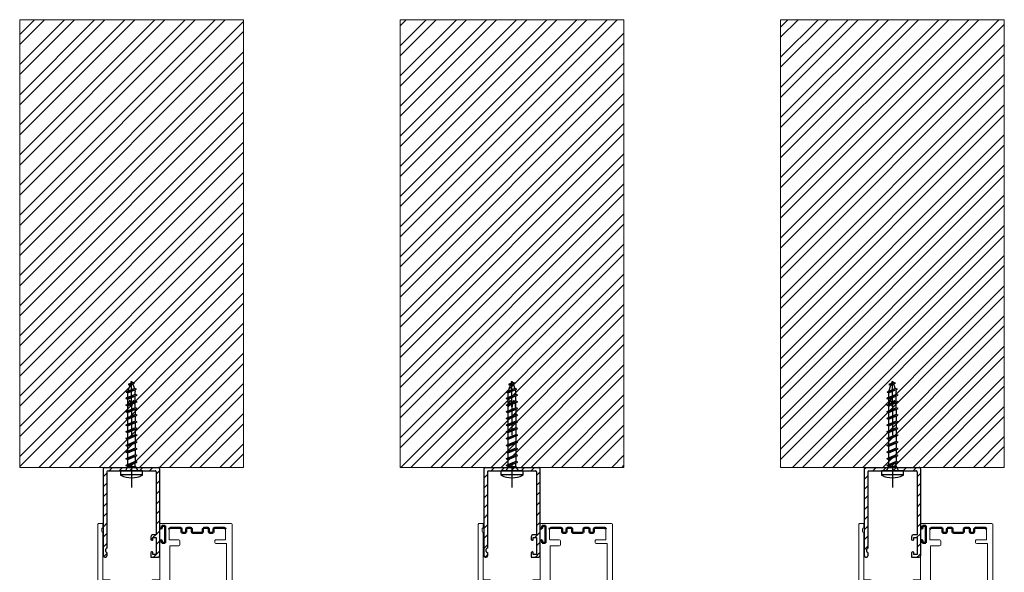
# Model space of a CAD drawing. Units: millimetres. Extents: x -13010 to 220590, y -39988 to 46117.
# Drawn here: x -8805 to -8365, y -6323 to -6077 of the extents above; entities that cross this region are included whole.
import ezdxf

# ---------------------------------------------------------------- set-up
doc = ezdxf.new("R2010")
doc.units = ezdxf.units.MM
doc.linetypes.add('DASHDOT', pattern=[25.4, 12.7, -6.35, 0, -6.35])
doc.linetypes.add('DOT', pattern=[2.5, 0, -2.5])
doc.layers.get('0').update_dxf_attribs({"lineweight": 9})
for name, color, linetype, lineweight in [('6045 kozijnprofiel', 160, 'Continuous', 50), ('arcering (ISO)', 7, 'Continuous', 5), ('bolkopschroef', 7, 'Continuous', 18)]:
    doc.layers.add(name, color=color, linetype=linetype, lineweight=lineweight)
doc.layers.add('U-40', color=6, linetype='Continuous')

# ---------------------------------------------------------------- blocks, each defined once
blk = doc.blocks.new('A$C40AF6337')
at = {"layer": 'U-40', "linetype": 'Continuous', "lineweight": 9, "ltscale": 10}
h = blk.add_hatch(dxfattribs=at)
h.set_pattern_fill('ANSI31', color=256, angle=-90)
h.set_pattern_definition([(315, (6329.985, -6887.1415), (2.245064, 2.245064), [])])
h.paths.add_polyline_path([(35.04, 0.5), (35.04, 24.5, 0.414214), (34.54, 25), (-4.5, 25, 0.414214), (-5, 24.5), (-5, 24, 0.414214), (-4.5, 23.5), (-3, 23.5, -0.414214), (-2.5, 24), (-1.5, 24, -0.414214), (-1, 23.5), (33.04, 23.5, -0.414214), (33.54, 23), (33.54, 2, -0.414214), (33.04, 1.5), (5, 1.5), (5, 2.9, 0.414214), (4, 3.9), (2.7, 3.9), (2.52, 3.4, 0.520567), (2.8, 3), (3.7, 3), (3.7, 1.5), (-3.9, 1.5), (-3.9, 3), (-3, 3, 0.521004), (-2.72, 3.4), (-2.9, 3.9), (-5, 3.9), (-5, 0.5, 0.414214), (-4.5, 0), (34.54, 0, 0.414214)])
at = {"layer": 'U-40'}
for p, q in [((-5, 24.5), (-5, 24)), ((-4.5, 25), (34.54, 25)), ((-3, 23.5), (-4.5, 23.5)), ((-2.5, 24), (-1.5, 24)), ((33.04, 23.5), (-1, 23.5)), ((33.54, 23), (33.54, 2)), ((35.04, 24.5), (35.04, 0.5)), ((-2.9, 3.9), (-5, 3.9)), ((-5, 3.9), (-5, 0.5)), ((34.54, 0), (-4.5, 0)), ((-3.9, 1.5), (-3.9, 3)), ((-3.9, 3), (-3, 3)), ((3.7, 1.5), (-3.9, 1.5)), ((-2.72, 3.4), (-2.9, 3.9)), ((2.7, 3.9), (2.52, 3.4)), ((4, 3.9), (2.7, 3.9)), ((2.8, 3), (3.7, 3)), ((3.7, 3), (3.7, 1.5)), ((5, 1.5), (5, 2.9)), ((33.04, 1.5), (5, 1.5))]:
    blk.add_line(p, q, dxfattribs=at)
for centre, radius, start, end in [((-4.5, 24.5), 0.5, 90, 180), ((-4.5, 24), 0.5, 180, 270), ((-2.5, 23.5), 0.5, 90, 180), ((-1.5, 23.5), 0.5, 0, 90), ((33.04, 23), 0.5, 0, 90), ((34.54, 24.5), 0.5, 0, 90), ((-4.5, 0.5), 0.5, 180, 270), ((-3, 3.3), 0.3, 270, 19.9213), ((2.8, 3.3), 0.3, 160, 270), ((4, 2.9), 1, 0, 90), ((33.04, 2), 0.5, 270, 0), ((34.54, 0.5), 0.5, 270, 0)]:
    blk.add_arc(centre, radius, start, end, dxfattribs=at)
blk = doc.blocks.new('A$C19AE5242')
h = blk.add_hatch()
h.set_pattern_fill('ANSI32', color=256)
h.set_pattern_definition([(45, (-992.269, -1556.929), (-6.73519, 6.73519), []), (45, (-987.778, -1556.929), (-6.73519, 6.73519), [])])
h.paths.add_polyline_path([(100, 200), (0, 200), (0, 0), (100, 0)])
for p, q in [((0, 0), (0, 200)), ((0, 200), (100, 200)), ((100, 0), (100, 200)), ((0, 0), (100, 0))]:
    blk.add_line(p, q)
blk = doc.blocks.new('A$C6668047D')
at = {"layer": '6045 kozijnprofiel', "lineweight": 9}
for p, q in [((14.58, 59.5), (14.58, 10.87)), ((15.08, 60), (48.7, 60)), ((40, 57.55), (40, 52.71)), ((49, 59.5), (49, 27.74)), ((17.48, 57.05), (17.48, 32.65)), ((41.7, 56.84), (41.7, 52.71)), ((41.9, 57.04), (46.42, 57.04)), ((40.52, 52.19), (41.18, 52.19)), ((39, 36.17), (39, 32.15)), ((39.52, 36.69), (41.18, 36.69)), ((41.7, 36.17), (41.7, 32.04)), ((41.9, 31.84), (46.42, 31.84)), ((22.3, 24.67), (22.3, 27.39)), ((41.29, 27.64), (23.8, 27.64)), ((23.8, 24.67), (23.8, 27.64)), ((49, 27.64), (46.9, 27.64)), ((23.3, 24.17), (22.8, 24.17)), ((0, 0.5), (0, 10.37)), ((0.5, 10.87), (5.62, 10.87)), ((1.5, 1.81), (1.5, 8.87)), ((2, 9.37), (5.62, 9.37)), ((11.55, 10.87), (14.58, 10.87)), ((11.55, 9.37), (14.08, 9.37)), ((14.58, 8.87), (14.58, 7.31)), ((14.58, 7.31), (14.58, 1.81)), ((22.3, 5.31), (22.3, 2.59)), ((23.3, 5.81), (22.8, 5.81)), ((23.8, 5.31), (23.8, 2.24)), ((48.5, 0), (0.5, 0)), ((14.08, 1.31), (2, 1.31)), ((45, 2.24), (23.8, 2.24)), ((46.5, 1.74), (45.5, 1.74)), ((49, 2.24), (47, 2.24)), ((49, 2.24), (49, 0.5))]:
    blk.add_line(p, q, dxfattribs=at)
at = {"layer": '6045 kozijnprofiel', "linetype": 'Continuous', "lineweight": 9}
for p, q in [((17.98, 57.55), (40, 57.55)), ((17.98, 32.15), (39, 32.15)), ((22.1, 27.59), (17.58, 27.59)), ((22.1, 2.39), (17.58, 2.39))]:
    blk.add_line(p, q, dxfattribs=at)
at = {"layer": '6045 kozijnprofiel'}
for p, q in [((47, 56.46), (47, 52.16)), ((44.8, 50.14), (44.8, 51.14)), ((45.3, 51.64), (46.48, 51.64)), ((46.5, 49.64), (45.3, 49.64)), ((47, 47.44), (47, 49.14)), ((44.8, 42.44), (44.8, 46.44)), ((45.3, 46.94), (46.5, 46.94)), ((46.5, 41.94), (45.3, 41.94)), ((47, 39.94), (47, 41.44)), ((44.8, 37.94), (44.8, 38.94)), ((45.3, 39.44), (46.5, 39.44)), ((46.48, 37.44), (45.3, 37.44)), ((47, 36.92), (47, 32.42)), ((17, 27.01), (17, 24.51)), ((47.9, 30.04), (40.3, 30.05)), ((40.3, 30.05), (40.3, 28.55)), ((40.3, 28.55), (41.2, 28.55)), ((41.48, 28.15), (41.29, 27.64)), ((46.9, 27.64), (46.72, 28.14)), ((47, 28.54), (47.9, 28.54)), ((47.9, 28.54), (47.9, 30.04)), ((17.52, 23.99), (18.7, 23.99)), ((19.2, 23.49), (19.2, 22.49)), ((17, 21.49), (17, 18.49)), ((18.7, 21.99), (17.5, 21.99)), ((17.5, 17.99), (18.7, 17.99)), ((19.2, 17.49), (19.2, 12.49)), ((17, 11.49), (17, 8.29)), ((18.7, 11.99), (17.5, 11.99)), ((17, 5.27), (17, 2.97)), ((17.5, 7.79), (18.7, 7.79)), ((18.7, 5.79), (17.52, 5.79)), ((19.2, 7.29), (19.2, 6.29))]:
    blk.add_line(p, q, dxfattribs=at)
at = {"layer": '6045 kozijnprofiel', "lineweight": 9}
for centre, radius, start, end in [((15.08, 59.5), 0.5, 90, 180), ((17.98, 57.05), 0.5, 90, 180), ((48.5, 59.5), 0.5, 0, 90), ((41.9, 56.84), 0.2, 90, 180), ((40.52, 52.71), 0.52, 180, 270), ((41.18, 52.71), 0.52, 270, 0), ((39.52, 36.17), 0.52, 90, 180), ((41.18, 36.17), 0.52, 0, 90), ((17.98, 32.65), 0.5, 180, 270), ((41.9, 32.04), 0.2, 180, 270), ((22.1, 27.39), 0.2, 0, 90), ((22.8, 24.67), 0.5, 180, 270), ((23.3, 24.67), 0.5, 270, 0), ((0.5, 10.37), 0.5, 90, 180), ((2, 8.87), 0.5, 90, 180), ((5.62, 10.12), 0.75, 270, 90), ((11.55, 10.12), 0.75, 90, 270), ((14.08, 8.87), 0.5, 0, 90), ((22.8, 5.31), 0.5, 90, 180), ((23.3, 5.31), 0.5, 0, 90), ((0.5, 0.5), 0.5, 180, 270), ((2, 1.81), 0.5, 180, 270), ((14.08, 1.81), 0.5, 270, 0), ((22.1, 2.59), 0.2, 270, 360), ((45.5, 2.24), 0.5, 180, 270), ((46.5, 2.24), 0.5, 270, 0), ((48.5, 0.5), 0.5, 270, 0)]:
    blk.add_arc(centre, radius, start, end, dxfattribs=at)
at = {"layer": '6045 kozijnprofiel'}
for centre, radius, start, end in [((46.42, 56.46), 0.58, 0, 90), ((45.3, 51.14), 0.5, 90, 180), ((45.3, 50.14), 0.5, 180, 270), ((46.48, 52.16), 0.52, 270, 0), ((46.5, 49.14), 0.5, 0, 90), ((45.3, 46.44), 0.5, 90, 180), ((46.5, 47.44), 0.5, 270, 0), ((45.3, 42.44), 0.5, 180, 270), ((46.5, 41.44), 0.5, 0, 90), ((46.5, 39.94), 0.5, 270, 0), ((45.3, 38.94), 0.5, 90, 180), ((45.3, 37.94), 0.5, 180, 270), ((46.48, 36.92), 0.52, 0, 90), ((46.42, 32.42), 0.58, 270, 0), ((17.58, 27.01), 0.58, 90, 180), ((41.2, 28.25), 0.3, 339.8961, 89.8733), ((47, 28.24), 0.3, 89.8733, 199.8733), ((17.52, 24.51), 0.52, 180, 270), ((18.7, 23.49), 0.5, 0, 90), ((18.7, 22.49), 0.5, 270, 0), ((17.5, 21.49), 0.5, 90, 180), ((17.5, 18.49), 0.5, 180, 270), ((18.7, 17.49), 0.5, 0, 90), ((17.5, 11.49), 0.5, 90, 180), ((18.7, 12.49), 0.5, 270, 0), ((17.5, 8.29), 0.5, 180, 270), ((17.52, 5.27), 0.52, 90, 180), ((18.7, 7.29), 0.5, 0, 90), ((18.7, 6.29), 0.5, 270, 0), ((17.58, 2.97), 0.58, 180, 270)]:
    blk.add_arc(centre, radius, start, end, dxfattribs=at)

msp = doc.modelspace()

# ---------------------------------------------------------------- linework, layer by layer
at = {"layer": 'bolkopschroef', "color": 137, "linetype": 'Continuous', "lineweight": -3}
for p, q in [((-8756.79, -6239.59, 2650), (-8753.91, -6238.93, 2650)), ((-8755.24, -6238.59, 2650), (-8755.24, -6238.07, 2650)), ((-8586.79, -6239.59, 2650), (-8583.91, -6238.93, 2650)), ((-8585.24, -6238.59, 2650), (-8585.24, -6238.07, 2650)), ((-8416.79, -6239.59, 2650), (-8413.91, -6238.93, 2650)), ((-8416.79, -6239.59, 2650), (-8413.91, -6238.93, 2650)), ((-8415.24, -6238.59, 2650), (-8415.24, -6238.07, 2650)), ((-8415.24, -6238.59, 2650), (-8415.24, -6238.07, 2650)), ((-8757.64, -6242.99, 2650), (-8753.04, -6241.57, 2650)), ((-8757.64, -6242.99, 2650), (-8756.89, -6243.2, 2650)), ((-8756.89, -6242.61, 2650), (-8755.88, -6239.84, 2650)), ((-8756.89, -6243.2, 2650), (-8753.81, -6241.89, 2650)), ((-8756.89, -6245.34, 2650), (-8756.89, -6243.2, 2650)), ((-8755.24, -6241.62, 2650), (-8755.24, -6239.36, 2650)), ((-8755.24, -6244.64, 2650), (-8755.24, -6242.28, 2650)), ((-8754.74, -6239.32, 2650), (-8753.96, -6241.28, 2650)), ((-8753.81, -6241.89, 2650), (-8753.04, -6241.57, 2650)), ((-8753.77, -6241.87, 2650), (-8753.59, -6242.61, 2650)), ((-8753.59, -6243.94, 2650), (-8753.59, -6242.61, 2650)), ((-8587.64, -6242.99, 2650), (-8583.04, -6241.57, 2650)), ((-8587.64, -6242.99, 2650), (-8586.89, -6243.2, 2650)), ((-8586.89, -6242.61, 2650), (-8585.88, -6239.84, 2650)), ((-8586.89, -6243.2, 2650), (-8583.81, -6241.89, 2650)), ((-8586.89, -6245.34, 2650), (-8586.89, -6243.2, 2650)), ((-8585.24, -6241.62, 2650), (-8585.24, -6239.36, 2650)), ((-8585.24, -6244.64, 2650), (-8585.24, -6242.28, 2650)), ((-8584.74, -6239.32, 2650), (-8583.96, -6241.28, 2650)), ((-8583.81, -6241.89, 2650), (-8583.04, -6241.57, 2650)), ((-8583.77, -6241.87, 2650), (-8583.59, -6242.61, 2650)), ((-8583.59, -6243.94, 2650), (-8583.59, -6242.61, 2650)), ((-8417.64, -6242.99, 2650), (-8413.04, -6241.57, 2650)), ((-8417.64, -6242.99, 2650), (-8413.04, -6241.57, 2650)), ((-8417.64, -6242.99, 2650), (-8416.89, -6243.2, 2650)), ((-8417.64, -6242.99, 2650), (-8416.89, -6243.2, 2650)), ((-8416.89, -6242.61, 2650), (-8415.88, -6239.84, 2650)), ((-8416.89, -6242.61, 2650), (-8415.88, -6239.84, 2650)), ((-8416.89, -6243.2, 2650), (-8413.81, -6241.89, 2650)), ((-8416.89, -6243.2, 2650), (-8413.81, -6241.89, 2650)), ((-8416.89, -6245.34, 2650), (-8416.89, -6243.2, 2650)), ((-8416.89, -6245.34, 2650), (-8416.89, -6243.2, 2650)), ((-8415.24, -6241.62, 2650), (-8415.24, -6239.36, 2650)), ((-8415.24, -6241.62, 2650), (-8415.24, -6239.36, 2650)), ((-8415.24, -6244.64, 2650), (-8415.24, -6242.28, 2650)), ((-8415.24, -6244.64, 2650), (-8415.24, -6242.28, 2650)), ((-8414.74, -6239.32, 2650), (-8413.96, -6241.28, 2650)), ((-8414.74, -6239.32, 2650), (-8413.96, -6241.28, 2650)), ((-8413.81, -6241.89, 2650), (-8413.04, -6241.57, 2650)), ((-8413.81, -6241.89, 2650), (-8413.04, -6241.57, 2650)), ((-8413.77, -6241.87, 2650), (-8413.59, -6242.61, 2650)), ((-8413.77, -6241.87, 2650), (-8413.59, -6242.61, 2650)), ((-8413.59, -6243.94, 2650), (-8413.59, -6242.61, 2650)), ((-8413.59, -6243.94, 2650), (-8413.59, -6242.61, 2650)), ((-8757.79, -6245.72, 2650), (-8752.69, -6244.22, 2650)), ((-8757.01, -6245.39, 2650), (-8757.79, -6245.72, 2650)), ((-8757.79, -6245.72, 2650), (-8756.89, -6246.01, 2650)), ((-8757.79, -6248.72, 2650), (-8752.69, -6247.22, 2650)), ((-8753.59, -6243.94, 2650), (-8757.01, -6245.39, 2650)), ((-8753.59, -6246.94, 2650), (-8757.01, -6248.39, 2650)), ((-8756.89, -6246.01, 2650), (-8753.46, -6244.55, 2650)), ((-8756.89, -6248.34, 2650), (-8756.89, -6246.01, 2650)), ((-8756.89, -6249.01, 2650), (-8753.46, -6247.55, 2650)), ((-8756.64, -6247.84, 2650), (-8756.7, -6248.1, 2650)), ((-8756.58, -6247.61, 2650), (-8756.64, -6247.84, 2650)), ((-8756.52, -6247.41, 2650), (-8756.58, -6247.61, 2650)), ((-8756.46, -6247.23, 2650), (-8756.52, -6247.41, 2650)), ((-8756.39, -6247.08, 2650), (-8756.46, -6247.23, 2650)), ((-8756.32, -6246.96, 2650), (-8756.39, -6247.08, 2650)), ((-8756.25, -6246.87, 2650), (-8756.32, -6246.96, 2650)), ((-8756.17, -6246.81, 2650), (-8756.25, -6246.87, 2650)), ((-8756.1, -6246.78, 2650), (-8756.17, -6246.81, 2650)), ((-8756.03, -6246.78, 2650), (-8756.1, -6246.78, 2650)), ((-8755.95, -6246.81, 2650), (-8756.03, -6246.78, 2650)), ((-8755.88, -6246.87, 2650), (-8755.95, -6246.81, 2650)), ((-8755.81, -6246.96, 2650), (-8755.88, -6246.87, 2650)), ((-8755.74, -6247.08, 2650), (-8755.81, -6246.96, 2650)), ((-8755.67, -6247.23, 2650), (-8755.74, -6247.08, 2650)), ((-8755.61, -6247.41, 2650), (-8755.67, -6247.23, 2650)), ((-8755.55, -6247.61, 2650), (-8755.61, -6247.41, 2650)), ((-8755.51, -6247.76, 2650), (-8755.55, -6247.61, 2650)), ((-8755.24, -6247.64, 2650), (-8755.24, -6245.31, 2650)), ((-8754.87, -6247.41, 2650), (-8754.9, -6247.49, 2650)), ((-8754.81, -6247.23, 2650), (-8754.87, -6247.41, 2650)), ((-8754.74, -6247.08, 2650), (-8754.81, -6247.23, 2650)), ((-8754.67, -6246.96, 2650), (-8754.74, -6247.08, 2650)), ((-8754.6, -6246.87, 2650), (-8754.67, -6246.96, 2650)), ((-8754.52, -6246.81, 2650), (-8754.6, -6246.87, 2650)), ((-8754.45, -6246.78, 2650), (-8754.52, -6246.81, 2650)), ((-8754.38, -6246.78, 2650), (-8754.45, -6246.78, 2650)), ((-8754.3, -6246.81, 2650), (-8754.38, -6246.78, 2650)), ((-8754.23, -6246.87, 2650), (-8754.3, -6246.81, 2650)), ((-8754.16, -6246.96, 2650), (-8754.23, -6246.87, 2650)), ((-8754.09, -6247.08, 2650), (-8754.16, -6246.96, 2650)), ((-8754.06, -6247.14, 2650), (-8754.09, -6247.08, 2650)), ((-8753.84, -6247.84, 2650), (-8753.87, -6247.72, 2650)), ((-8753.78, -6248.1, 2650), (-8753.84, -6247.84, 2650)), ((-8752.69, -6244.22, 2650), (-8753.59, -6243.94, 2650)), ((-8753.59, -6246.94, 2650), (-8753.59, -6244.6, 2650)), ((-8752.69, -6247.22, 2650), (-8753.59, -6246.94, 2650)), ((-8753.59, -6249.49, 2650), (-8753.59, -6247.61, 2650)), ((-8753.46, -6244.55, 2650), (-8752.69, -6244.22, 2650)), ((-8753.46, -6247.55, 2650), (-8752.69, -6247.22, 2650)), ((-8587.79, -6245.72, 2650), (-8582.69, -6244.22, 2650)), ((-8587.01, -6245.39, 2650), (-8587.79, -6245.72, 2650)), ((-8587.79, -6245.72, 2650), (-8586.89, -6246.01, 2650)), ((-8587.79, -6248.72, 2650), (-8582.69, -6247.22, 2650)), ((-8583.59, -6243.94, 2650), (-8587.01, -6245.39, 2650)), ((-8583.59, -6246.94, 2650), (-8587.01, -6248.39, 2650)), ((-8586.89, -6246.01, 2650), (-8583.46, -6244.55, 2650)), ((-8586.89, -6248.34, 2650), (-8586.89, -6246.01, 2650)), ((-8586.89, -6249.01, 2650), (-8583.46, -6247.55, 2650)), ((-8586.64, -6247.84, 2650), (-8586.7, -6248.1, 2650)), ((-8586.58, -6247.61, 2650), (-8586.64, -6247.84, 2650)), ((-8586.52, -6247.41, 2650), (-8586.58, -6247.61, 2650)), ((-8586.46, -6247.23, 2650), (-8586.52, -6247.41, 2650)), ((-8586.39, -6247.08, 2650), (-8586.46, -6247.23, 2650)), ((-8586.32, -6246.96, 2650), (-8586.39, -6247.08, 2650)), ((-8586.25, -6246.87, 2650), (-8586.32, -6246.96, 2650)), ((-8586.17, -6246.81, 2650), (-8586.25, -6246.87, 2650)), ((-8586.1, -6246.78, 2650), (-8586.17, -6246.81, 2650)), ((-8586.03, -6246.78, 2650), (-8586.1, -6246.78, 2650)), ((-8585.95, -6246.81, 2650), (-8586.03, -6246.78, 2650)), ((-8585.88, -6246.87, 2650), (-8585.95, -6246.81, 2650)), ((-8585.81, -6246.96, 2650), (-8585.88, -6246.87, 2650)), ((-8585.74, -6247.08, 2650), (-8585.81, -6246.96, 2650)), ((-8585.67, -6247.23, 2650), (-8585.74, -6247.08, 2650)), ((-8585.61, -6247.41, 2650), (-8585.67, -6247.23, 2650)), ((-8585.55, -6247.61, 2650), (-8585.61, -6247.41, 2650)), ((-8585.51, -6247.76, 2650), (-8585.55, -6247.61, 2650)), ((-8585.24, -6247.64, 2650), (-8585.24, -6245.31, 2650)), ((-8584.87, -6247.41, 2650), (-8584.9, -6247.49, 2650)), ((-8584.81, -6247.23, 2650), (-8584.87, -6247.41, 2650)), ((-8584.74, -6247.08, 2650), (-8584.81, -6247.23, 2650)), ((-8584.67, -6246.96, 2650), (-8584.74, -6247.08, 2650)), ((-8584.6, -6246.87, 2650), (-8584.67, -6246.96, 2650)), ((-8584.52, -6246.81, 2650), (-8584.6, -6246.87, 2650)), ((-8584.45, -6246.78, 2650), (-8584.52, -6246.81, 2650)), ((-8584.38, -6246.78, 2650), (-8584.45, -6246.78, 2650)), ((-8584.3, -6246.81, 2650), (-8584.38, -6246.78, 2650)), ((-8584.23, -6246.87, 2650), (-8584.3, -6246.81, 2650)), ((-8584.16, -6246.96, 2650), (-8584.23, -6246.87, 2650)), ((-8584.09, -6247.08, 2650), (-8584.16, -6246.96, 2650)), ((-8584.06, -6247.14, 2650), (-8584.09, -6247.08, 2650)), ((-8583.84, -6247.84, 2650), (-8583.87, -6247.72, 2650)), ((-8583.78, -6248.1, 2650), (-8583.84, -6247.84, 2650)), ((-8582.69, -6244.22, 2650), (-8583.59, -6243.94, 2650)), ((-8583.59, -6246.94, 2650), (-8583.59, -6244.6, 2650)), ((-8582.69, -6247.22, 2650), (-8583.59, -6246.94, 2650)), ((-8583.59, -6249.49, 2650), (-8583.59, -6247.61, 2650)), ((-8583.46, -6244.55, 2650), (-8582.69, -6244.22, 2650)), ((-8583.46, -6247.55, 2650), (-8582.69, -6247.22, 2650)), ((-8417.79, -6245.72, 2650), (-8412.69, -6244.22, 2650)), ((-8417.79, -6245.72, 2650), (-8412.69, -6244.22, 2650)), ((-8417.01, -6245.39, 2650), (-8417.79, -6245.72, 2650)), ((-8417.01, -6245.39, 2650), (-8417.79, -6245.72, 2650)), ((-8417.79, -6245.72, 2650), (-8416.89, -6246.01, 2650)), ((-8417.79, -6245.72, 2650), (-8416.89, -6246.01, 2650)), ((-8417.79, -6248.72, 2650), (-8412.69, -6247.22, 2650)), ((-8417.79, -6248.72, 2650), (-8412.69, -6247.22, 2650)), ((-8413.59, -6243.94, 2650), (-8417.01, -6245.39, 2650)), ((-8413.59, -6243.94, 2650), (-8417.01, -6245.39, 2650)), ((-8413.59, -6246.94, 2650), (-8417.01, -6248.39, 2650)), ((-8413.59, -6246.94, 2650), (-8417.01, -6248.39, 2650)), ((-8416.89, -6246.01, 2650), (-8413.46, -6244.55, 2650)), ((-8416.89, -6246.01, 2650), (-8413.46, -6244.55, 2650)), ((-8416.89, -6248.34, 2650), (-8416.89, -6246.01, 2650)), ((-8416.89, -6248.34, 2650), (-8416.89, -6246.01, 2650)), ((-8416.89, -6249.01, 2650), (-8413.46, -6247.55, 2650)), ((-8416.89, -6249.01, 2650), (-8413.46, -6247.55, 2650)), ((-8416.64, -6247.84, 2650), (-8416.7, -6248.1, 2650)), ((-8416.64, -6247.84, 2650), (-8416.7, -6248.1, 2650)), ((-8416.58, -6247.61, 2650), (-8416.64, -6247.84, 2650)), ((-8416.58, -6247.61, 2650), (-8416.64, -6247.84, 2650)), ((-8416.52, -6247.41, 2650), (-8416.58, -6247.61, 2650)), ((-8416.52, -6247.41, 2650), (-8416.58, -6247.61, 2650)), ((-8416.46, -6247.23, 2650), (-8416.52, -6247.41, 2650)), ((-8416.46, -6247.23, 2650), (-8416.52, -6247.41, 2650)), ((-8416.39, -6247.08, 2650), (-8416.46, -6247.23, 2650)), ((-8416.39, -6247.08, 2650), (-8416.46, -6247.23, 2650)), ((-8416.32, -6246.96, 2650), (-8416.39, -6247.08, 2650)), ((-8416.32, -6246.96, 2650), (-8416.39, -6247.08, 2650)), ((-8416.25, -6246.87, 2650), (-8416.32, -6246.96, 2650)), ((-8416.25, -6246.87, 2650), (-8416.32, -6246.96, 2650)), ((-8416.17, -6246.81, 2650), (-8416.25, -6246.87, 2650)), ((-8416.17, -6246.81, 2650), (-8416.25, -6246.87, 2650)), ((-8416.1, -6246.78, 2650), (-8416.17, -6246.81, 2650)), ((-8416.1, -6246.78, 2650), (-8416.17, -6246.81, 2650)), ((-8416.03, -6246.78, 2650), (-8416.1, -6246.78, 2650)), ((-8416.03, -6246.78, 2650), (-8416.1, -6246.78, 2650)), ((-8415.95, -6246.81, 2650), (-8416.03, -6246.78, 2650)), ((-8415.95, -6246.81, 2650), (-8416.03, -6246.78, 2650)), ((-8415.88, -6246.87, 2650), (-8415.95, -6246.81, 2650)), ((-8415.88, -6246.87, 2650), (-8415.95, -6246.81, 2650)), ((-8415.81, -6246.96, 2650), (-8415.88, -6246.87, 2650)), ((-8415.81, -6246.96, 2650), (-8415.88, -6246.87, 2650)), ((-8415.74, -6247.08, 2650), (-8415.81, -6246.96, 2650)), ((-8415.74, -6247.08, 2650), (-8415.81, -6246.96, 2650)), ((-8415.67, -6247.23, 2650), (-8415.74, -6247.08, 2650)), ((-8415.67, -6247.23, 2650), (-8415.74, -6247.08, 2650)), ((-8415.61, -6247.41, 2650), (-8415.67, -6247.23, 2650)), ((-8415.61, -6247.41, 2650), (-8415.67, -6247.23, 2650)), ((-8415.55, -6247.61, 2650), (-8415.61, -6247.41, 2650)), ((-8415.55, -6247.61, 2650), (-8415.61, -6247.41, 2650)), ((-8415.51, -6247.76, 2650), (-8415.55, -6247.61, 2650)), ((-8415.51, -6247.76, 2650), (-8415.55, -6247.61, 2650)), ((-8415.24, -6247.64, 2650), (-8415.24, -6245.31, 2650)), ((-8415.24, -6247.64, 2650), (-8415.24, -6245.31, 2650)), ((-8414.87, -6247.41, 2650), (-8414.9, -6247.49, 2650)), ((-8414.87, -6247.41, 2650), (-8414.9, -6247.49, 2650)), ((-8414.81, -6247.23, 2650), (-8414.87, -6247.41, 2650)), ((-8414.81, -6247.23, 2650), (-8414.87, -6247.41, 2650)), ((-8414.74, -6247.08, 2650), (-8414.81, -6247.23, 2650)), ((-8414.74, -6247.08, 2650), (-8414.81, -6247.23, 2650)), ((-8414.67, -6246.96, 2650), (-8414.74, -6247.08, 2650)), ((-8414.67, -6246.96, 2650), (-8414.74, -6247.08, 2650)), ((-8414.6, -6246.87, 2650), (-8414.67, -6246.96, 2650)), ((-8414.6, -6246.87, 2650), (-8414.67, -6246.96, 2650)), ((-8414.52, -6246.81, 2650), (-8414.6, -6246.87, 2650)), ((-8414.52, -6246.81, 2650), (-8414.6, -6246.87, 2650)), ((-8414.45, -6246.78, 2650), (-8414.52, -6246.81, 2650)), ((-8414.45, -6246.78, 2650), (-8414.52, -6246.81, 2650)), ((-8414.38, -6246.78, 2650), (-8414.45, -6246.78, 2650)), ((-8414.38, -6246.78, 2650), (-8414.45, -6246.78, 2650)), ((-8414.3, -6246.81, 2650), (-8414.38, -6246.78, 2650)), ((-8414.3, -6246.81, 2650), (-8414.38, -6246.78, 2650)), ((-8414.23, -6246.87, 2650), (-8414.3, -6246.81, 2650)), ((-8414.23, -6246.87, 2650), (-8414.3, -6246.81, 2650)), ((-8414.16, -6246.96, 2650), (-8414.23, -6246.87, 2650)), ((-8414.16, -6246.96, 2650), (-8414.23, -6246.87, 2650)), ((-8414.09, -6247.08, 2650), (-8414.16, -6246.96, 2650)), ((-8414.09, -6247.08, 2650), (-8414.16, -6246.96, 2650)), ((-8414.06, -6247.14, 2650), (-8414.09, -6247.08, 2650)), ((-8414.06, -6247.14, 2650), (-8414.09, -6247.08, 2650)), ((-8413.84, -6247.84, 2650), (-8413.87, -6247.72, 2650)), ((-8413.84, -6247.84, 2650), (-8413.87, -6247.72, 2650)), ((-8413.78, -6248.1, 2650), (-8413.84, -6247.84, 2650)), ((-8413.78, -6248.1, 2650), (-8413.84, -6247.84, 2650)), ((-8412.69, -6244.22, 2650), (-8413.59, -6243.94, 2650)), ((-8412.69, -6244.22, 2650), (-8413.59, -6243.94, 2650)), ((-8413.59, -6246.94, 2650), (-8413.59, -6244.6, 2650)), ((-8413.59, -6246.94, 2650), (-8413.59, -6244.6, 2650)), ((-8412.69, -6247.22, 2650), (-8413.59, -6246.94, 2650)), ((-8412.69, -6247.22, 2650), (-8413.59, -6246.94, 2650)), ((-8413.59, -6249.49, 2650), (-8413.59, -6247.61, 2650)), ((-8413.59, -6249.49, 2650), (-8413.59, -6247.61, 2650)), ((-8413.46, -6244.55, 2650), (-8412.69, -6244.22, 2650)), ((-8413.46, -6244.55, 2650), (-8412.69, -6244.22, 2650)), ((-8413.46, -6247.55, 2650), (-8412.69, -6247.22, 2650)), ((-8413.46, -6247.55, 2650), (-8412.69, -6247.22, 2650)), ((-8757.01, -6248.39, 2650), (-8757.79, -6248.72, 2650)), ((-8757.79, -6248.72, 2650), (-8756.89, -6249.01, 2650)), ((-8757.79, -6251.72, 2650), (-8752.69, -6250.22, 2650)), ((-8756.89, -6249.49, 2650), (-8756.89, -6249.01, 2650)), ((-8756.87, -6249.32, 2650), (-8756.89, -6249.51, 2650)), ((-8756.89, -6251.34, 2650), (-8756.89, -6249.49, 2650)), ((-8756.89, -6254.34, 2650), (-8756.89, -6252.01, 2650)), ((-8756.84, -6248.99, 2650), (-8756.87, -6249.32, 2650)), ((-8756.7, -6248.1, 2650), (-8756.73, -6248.27, 2650)), ((-8755.34, -6248.67, 2650), (-8755.38, -6248.38, 2650)), ((-8755.29, -6248.99, 2650), (-8755.34, -6248.67, 2650)), ((-8755.26, -6249.32, 2650), (-8755.29, -6248.99, 2650)), ((-8755.24, -6249.51, 2650), (-8755.26, -6249.32, 2650)), ((-8755.24, -6249.49, 2650), (-8755.24, -6248.31, 2650)), ((-8755.22, -6249.32, 2650), (-8755.24, -6249.51, 2650)), ((-8755.19, -6248.99, 2650), (-8755.22, -6249.32, 2650)), ((-8755.14, -6248.67, 2650), (-8755.19, -6248.99, 2650)), ((-8755.1, -6248.38, 2650), (-8755.14, -6248.67, 2650)), ((-8755.07, -6248.23, 2650), (-8755.1, -6248.38, 2650)), ((-8753.73, -6248.38, 2650), (-8753.78, -6248.1, 2650)), ((-8753.69, -6248.67, 2650), (-8753.73, -6248.38, 2650)), ((-8753.64, -6248.99, 2650), (-8753.69, -6248.67, 2650)), ((-8753.61, -6249.32, 2650), (-8753.64, -6248.99, 2650)), ((-8753.59, -6249.51, 2650), (-8753.61, -6249.32, 2650)), ((-8753.59, -6249.94, 2650), (-8753.59, -6249.49, 2650)), ((-8753.59, -6249.92, 2650), (-8753.59, -6249.94, 2650)), ((-8753.59, -6250.61, 2650), (-8753.59, -6252.94, 2650)), ((-8587.01, -6248.39, 2650), (-8587.79, -6248.72, 2650)), ((-8587.79, -6248.72, 2650), (-8586.89, -6249.01, 2650)), ((-8587.79, -6251.72, 2650), (-8582.69, -6250.22, 2650)), ((-8586.89, -6249.49, 2650), (-8586.89, -6249.01, 2650)), ((-8586.87, -6249.32, 2650), (-8586.89, -6249.51, 2650)), ((-8586.89, -6251.34, 2650), (-8586.89, -6249.49, 2650)), ((-8586.89, -6254.34, 2650), (-8586.89, -6252.01, 2650)), ((-8586.84, -6248.99, 2650), (-8586.87, -6249.32, 2650)), ((-8586.7, -6248.1, 2650), (-8586.73, -6248.27, 2650)), ((-8585.34, -6248.67, 2650), (-8585.38, -6248.38, 2650)), ((-8585.29, -6248.99, 2650), (-8585.34, -6248.67, 2650)), ((-8585.26, -6249.32, 2650), (-8585.29, -6248.99, 2650)), ((-8585.24, -6249.51, 2650), (-8585.26, -6249.32, 2650)), ((-8585.24, -6249.49, 2650), (-8585.24, -6248.31, 2650)), ((-8585.22, -6249.32, 2650), (-8585.24, -6249.51, 2650)), ((-8585.19, -6248.99, 2650), (-8585.22, -6249.32, 2650)), ((-8585.14, -6248.67, 2650), (-8585.19, -6248.99, 2650)), ((-8585.1, -6248.38, 2650), (-8585.14, -6248.67, 2650)), ((-8585.07, -6248.23, 2650), (-8585.1, -6248.38, 2650)), ((-8583.73, -6248.38, 2650), (-8583.78, -6248.1, 2650)), ((-8583.69, -6248.67, 2650), (-8583.73, -6248.38, 2650)), ((-8583.64, -6248.99, 2650), (-8583.69, -6248.67, 2650)), ((-8583.61, -6249.32, 2650), (-8583.64, -6248.99, 2650)), ((-8583.59, -6249.51, 2650), (-8583.61, -6249.32, 2650)), ((-8583.59, -6249.94, 2650), (-8583.59, -6249.49, 2650)), ((-8583.59, -6249.92, 2650), (-8583.59, -6249.94, 2650)), ((-8583.59, -6250.61, 2650), (-8583.59, -6252.94, 2650)), ((-8417.01, -6248.39, 2650), (-8417.79, -6248.72, 2650)), ((-8417.01, -6248.39, 2650), (-8417.79, -6248.72, 2650)), ((-8417.79, -6248.72, 2650), (-8416.89, -6249.01, 2650)), ((-8417.79, -6248.72, 2650), (-8416.89, -6249.01, 2650)), ((-8417.79, -6251.72, 2650), (-8412.69, -6250.22, 2650)), ((-8417.79, -6251.72, 2650), (-8412.69, -6250.22, 2650)), ((-8416.89, -6249.49, 2650), (-8416.89, -6249.01, 2650)), ((-8416.89, -6249.49, 2650), (-8416.89, -6249.01, 2650)), ((-8416.87, -6249.32, 2650), (-8416.89, -6249.51, 2650)), ((-8416.87, -6249.32, 2650), (-8416.89, -6249.51, 2650)), ((-8416.89, -6251.34, 2650), (-8416.89, -6249.49, 2650)), ((-8416.89, -6251.34, 2650), (-8416.89, -6249.49, 2650)), ((-8416.89, -6254.34, 2650), (-8416.89, -6252.01, 2650)), ((-8416.89, -6254.34, 2650), (-8416.89, -6252.01, 2650)), ((-8416.84, -6248.99, 2650), (-8416.87, -6249.32, 2650)), ((-8416.84, -6248.99, 2650), (-8416.87, -6249.32, 2650)), ((-8416.7, -6248.1, 2650), (-8416.73, -6248.27, 2650)), ((-8416.7, -6248.1, 2650), (-8416.73, -6248.27, 2650)), ((-8415.34, -6248.67, 2650), (-8415.38, -6248.38, 2650)), ((-8415.34, -6248.67, 2650), (-8415.38, -6248.38, 2650)), ((-8415.29, -6248.99, 2650), (-8415.34, -6248.67, 2650)), ((-8415.29, -6248.99, 2650), (-8415.34, -6248.67, 2650)), ((-8415.26, -6249.32, 2650), (-8415.29, -6248.99, 2650)), ((-8415.26, -6249.32, 2650), (-8415.29, -6248.99, 2650)), ((-8415.24, -6249.51, 2650), (-8415.26, -6249.32, 2650)), ((-8415.24, -6249.51, 2650), (-8415.26, -6249.32, 2650)), ((-8415.24, -6249.49, 2650), (-8415.24, -6248.31, 2650)), ((-8415.24, -6249.49, 2650), (-8415.24, -6248.31, 2650)), ((-8415.22, -6249.32, 2650), (-8415.24, -6249.51, 2650)), ((-8415.22, -6249.32, 2650), (-8415.24, -6249.51, 2650)), ((-8415.19, -6248.99, 2650), (-8415.22, -6249.32, 2650)), ((-8415.19, -6248.99, 2650), (-8415.22, -6249.32, 2650)), ((-8415.14, -6248.67, 2650), (-8415.19, -6248.99, 2650)), ((-8415.14, -6248.67, 2650), (-8415.19, -6248.99, 2650)), ((-8415.1, -6248.38, 2650), (-8415.14, -6248.67, 2650)), ((-8415.1, -6248.38, 2650), (-8415.14, -6248.67, 2650)), ((-8415.07, -6248.23, 2650), (-8415.1, -6248.38, 2650)), ((-8415.07, -6248.23, 2650), (-8415.1, -6248.38, 2650)), ((-8413.73, -6248.38, 2650), (-8413.78, -6248.1, 2650)), ((-8413.73, -6248.38, 2650), (-8413.78, -6248.1, 2650)), ((-8413.69, -6248.67, 2650), (-8413.73, -6248.38, 2650)), ((-8413.69, -6248.67, 2650), (-8413.73, -6248.38, 2650)), ((-8413.64, -6248.99, 2650), (-8413.69, -6248.67, 2650)), ((-8413.64, -6248.99, 2650), (-8413.69, -6248.67, 2650)), ((-8413.61, -6249.32, 2650), (-8413.64, -6248.99, 2650)), ((-8413.61, -6249.32, 2650), (-8413.64, -6248.99, 2650)), ((-8413.59, -6249.51, 2650), (-8413.61, -6249.32, 2650)), ((-8413.59, -6249.51, 2650), (-8413.61, -6249.32, 2650)), ((-8413.59, -6249.94, 2650), (-8413.59, -6249.49, 2650)), ((-8413.59, -6249.94, 2650), (-8413.59, -6249.49, 2650)), ((-8413.59, -6249.92, 2650), (-8413.59, -6249.94, 2650)), ((-8413.59, -6249.92, 2650), (-8413.59, -6249.94, 2650)), ((-8413.59, -6250.61, 2650), (-8413.59, -6252.94, 2650)), ((-8413.59, -6250.61, 2650), (-8413.59, -6252.94, 2650)), ((-8757.79, -6254.72, 2650), (-8752.69, -6253.22, 2650)), ((-8757.79, -6257.72, 2650), (-8752.69, -6256.22, 2650)), ((-8756.89, -6257.34, 2650), (-8756.89, -6255.01, 2650)), ((-8753.59, -6253.61, 2650), (-8753.59, -6255.94, 2650)), ((-8753.59, -6256.61, 2650), (-8753.59, -6258.94, 2650)), ((-8587.79, -6254.72, 2650), (-8582.69, -6253.22, 2650)), ((-8587.79, -6257.72, 2650), (-8582.69, -6256.22, 2650)), ((-8586.89, -6257.34, 2650), (-8586.89, -6255.01, 2650)), ((-8583.59, -6253.61, 2650), (-8583.59, -6255.94, 2650)), ((-8583.59, -6256.61, 2650), (-8583.59, -6258.94, 2650)), ((-8417.79, -6254.72, 2650), (-8412.69, -6253.22, 2650)), ((-8417.79, -6254.72, 2650), (-8412.69, -6253.22, 2650)), ((-8417.79, -6257.72, 2650), (-8412.69, -6256.22, 2650)), ((-8417.79, -6257.72, 2650), (-8412.69, -6256.22, 2650)), ((-8416.89, -6257.34, 2650), (-8416.89, -6255.01, 2650)), ((-8416.89, -6257.34, 2650), (-8416.89, -6255.01, 2650)), ((-8413.59, -6253.61, 2650), (-8413.59, -6255.94, 2650)), ((-8413.59, -6253.61, 2650), (-8413.59, -6255.94, 2650)), ((-8413.59, -6256.61, 2650), (-8413.59, -6258.94, 2650)), ((-8413.59, -6256.61, 2650), (-8413.59, -6258.94, 2650)), ((-8757.79, -6260.72, 2650), (-8752.69, -6259.22, 2650)), ((-8756.89, -6260.34, 2650), (-8756.89, -6258.01, 2650)), ((-8756.89, -6263.34, 2650), (-8756.89, -6261.01, 2650)), ((-8753.59, -6259.61, 2650), (-8753.59, -6261.94, 2650)), ((-8587.79, -6260.72, 2650), (-8582.69, -6259.22, 2650)), ((-8586.89, -6260.34, 2650), (-8586.89, -6258.01, 2650)), ((-8586.89, -6263.34, 2650), (-8586.89, -6261.01, 2650)), ((-8583.59, -6259.61, 2650), (-8583.59, -6261.94, 2650)), ((-8417.79, -6260.72, 2650), (-8412.69, -6259.22, 2650)), ((-8417.79, -6260.72, 2650), (-8412.69, -6259.22, 2650)), ((-8416.89, -6260.34, 2650), (-8416.89, -6258.01, 2650)), ((-8416.89, -6260.34, 2650), (-8416.89, -6258.01, 2650)), ((-8416.89, -6263.34, 2650), (-8416.89, -6261.01, 2650)), ((-8416.89, -6263.34, 2650), (-8416.89, -6261.01, 2650)), ((-8413.59, -6259.61, 2650), (-8413.59, -6261.94, 2650)), ((-8413.59, -6259.61, 2650), (-8413.59, -6261.94, 2650)), ((-8757.79, -6263.72, 2650), (-8752.69, -6262.22, 2650)), ((-8757.79, -6266.72, 2650), (-8752.69, -6265.22, 2650)), ((-8756.89, -6266.34, 2650), (-8756.89, -6264.01, 2650)), ((-8753.59, -6262.61, 2650), (-8753.59, -6264.94, 2650)), ((-8587.79, -6263.72, 2650), (-8582.69, -6262.22, 2650)), ((-8587.79, -6266.72, 2650), (-8582.69, -6265.22, 2650)), ((-8586.89, -6266.34, 2650), (-8586.89, -6264.01, 2650)), ((-8583.59, -6262.61, 2650), (-8583.59, -6264.94, 2650)), ((-8417.79, -6263.72, 2650), (-8412.69, -6262.22, 2650)), ((-8417.79, -6263.72, 2650), (-8412.69, -6262.22, 2650)), ((-8417.79, -6266.72, 2650), (-8412.69, -6265.22, 2650)), ((-8417.79, -6266.72, 2650), (-8412.69, -6265.22, 2650)), ((-8416.89, -6266.34, 2650), (-8416.89, -6264.01, 2650)), ((-8416.89, -6266.34, 2650), (-8416.89, -6264.01, 2650)), ((-8413.59, -6262.61, 2650), (-8413.59, -6264.94, 2650)), ((-8413.59, -6262.61, 2650), (-8413.59, -6264.94, 2650)), ((-8757.79, -6269.72, 2650), (-8752.69, -6268.22, 2650)), ((-8756.89, -6269.34, 2650), (-8756.89, -6267.01, 2650)), ((-8753.59, -6265.61, 2650), (-8753.59, -6267.94, 2650)), ((-8753.59, -6268.61, 2650), (-8753.59, -6270.94, 2650)), ((-8587.79, -6269.72, 2650), (-8582.69, -6268.22, 2650)), ((-8586.89, -6269.34, 2650), (-8586.89, -6267.01, 2650)), ((-8583.59, -6265.61, 2650), (-8583.59, -6267.94, 2650)), ((-8583.59, -6268.61, 2650), (-8583.59, -6270.94, 2650)), ((-8417.79, -6269.72, 2650), (-8412.69, -6268.22, 2650)), ((-8417.79, -6269.72, 2650), (-8412.69, -6268.22, 2650)), ((-8416.89, -6269.34, 2650), (-8416.89, -6267.01, 2650)), ((-8416.89, -6269.34, 2650), (-8416.89, -6267.01, 2650)), ((-8413.59, -6265.61, 2650), (-8413.59, -6267.94, 2650)), ((-8413.59, -6265.61, 2650), (-8413.59, -6267.94, 2650)), ((-8413.59, -6268.61, 2650), (-8413.59, -6270.94, 2650)), ((-8413.59, -6268.61, 2650), (-8413.59, -6270.94, 2650)), ((-8757.79, -6272.72, 2650), (-8752.69, -6271.22, 2650)), ((-8757.79, -6275.72, 2650), (-8752.69, -6274.22, 2650)), ((-8756.89, -6272.34, 2650), (-8756.89, -6270.01, 2650)), ((-8756.89, -6275.34, 2650), (-8756.89, -6273.01, 2650)), ((-8753.59, -6271.61, 2650), (-8753.59, -6273.94, 2650)), ((-8587.79, -6272.72, 2650), (-8582.69, -6271.22, 2650)), ((-8587.79, -6275.72, 2650), (-8582.69, -6274.22, 2650)), ((-8586.89, -6272.34, 2650), (-8586.89, -6270.01, 2650)), ((-8586.89, -6275.34, 2650), (-8586.89, -6273.01, 2650)), ((-8583.59, -6271.61, 2650), (-8583.59, -6273.94, 2650)), ((-8417.79, -6272.72, 2650), (-8412.69, -6271.22, 2650)), ((-8417.79, -6272.72, 2650), (-8412.69, -6271.22, 2650)), ((-8417.79, -6275.72, 2650), (-8412.69, -6274.22, 2650)), ((-8417.79, -6275.72, 2650), (-8412.69, -6274.22, 2650)), ((-8416.89, -6272.34, 2650), (-8416.89, -6270.01, 2650)), ((-8416.89, -6272.34, 2650), (-8416.89, -6270.01, 2650)), ((-8416.89, -6275.34, 2650), (-8416.89, -6273.01, 2650)), ((-8416.89, -6275.34, 2650), (-8416.89, -6273.01, 2650)), ((-8413.59, -6271.61, 2650), (-8413.59, -6273.94, 2650)), ((-8413.59, -6271.61, 2650), (-8413.59, -6273.94, 2650)), ((-8757.01, -6276.34), (-8757.99, -6278.07)), ((-8757.01, -6276.34, 2650), (-8753.46, -6276.34, 2650)), ((-8753.46, -6276.34, 2650), (-8757.01, -6276.34, 2650)), ((-8753.46, -6276.34), (-8752.49, -6278.07)), ((-8587.01, -6276.34), (-8587.99, -6278.07)), ((-8587.01, -6276.34, 2650), (-8583.46, -6276.34, 2650)), ((-8583.46, -6276.34, 2650), (-8587.01, -6276.34, 2650)), ((-8583.46, -6276.34), (-8582.49, -6278.07)), ((-8417.01, -6276.34), (-8417.99, -6278.07)), ((-8417.01, -6276.34), (-8417.99, -6278.07)), ((-8417.01, -6276.34, 2650), (-8413.46, -6276.34, 2650)), ((-8413.46, -6276.34, 2650), (-8417.01, -6276.34, 2650)), ((-8417.01, -6276.34, 2650), (-8413.46, -6276.34, 2650)), ((-8413.46, -6276.34, 2650), (-8417.01, -6276.34, 2650)), ((-8413.46, -6276.34), (-8412.49, -6278.07)), ((-8413.46, -6276.34), (-8412.49, -6278.07)), ((-8750.29, -6279.81), (-8760.19, -6279.81)), ((-8580.29, -6279.81), (-8590.19, -6279.81)), ((-8410.29, -6279.81), (-8420.19, -6279.81))]:
    msp.add_line(p, q, dxfattribs=at)
at = {"layer": 'bolkopschroef', "color": 137, "linetype": 'DOT', "lineweight": -3}
for p, q in [((-8755.24, -6239.36, 2650), (-8755.24, -6238.59, 2650)), ((-8585.24, -6239.36, 2650), (-8585.24, -6238.59, 2650)), ((-8415.24, -6239.36, 2650), (-8415.24, -6238.59, 2650)), ((-8415.24, -6239.36, 2650), (-8415.24, -6238.59, 2650)), ((-8755.24, -6242.28, 2650), (-8755.24, -6241.62, 2650)), ((-8585.24, -6242.28, 2650), (-8585.24, -6241.62, 2650)), ((-8415.24, -6242.28, 2650), (-8415.24, -6241.62, 2650)), ((-8415.24, -6242.28, 2650), (-8415.24, -6241.62, 2650)), ((-8755.24, -6245.31, 2650), (-8755.24, -6244.64, 2650)), ((-8755.24, -6248.31, 2650), (-8755.24, -6247.64, 2650)), ((-8585.24, -6245.31, 2650), (-8585.24, -6244.64, 2650)), ((-8585.24, -6248.31, 2650), (-8585.24, -6247.64, 2650)), ((-8415.24, -6245.31, 2650), (-8415.24, -6244.64, 2650)), ((-8415.24, -6245.31, 2650), (-8415.24, -6244.64, 2650)), ((-8415.24, -6248.31, 2650), (-8415.24, -6247.64, 2650)), ((-8415.24, -6248.31, 2650), (-8415.24, -6247.64, 2650))]:
    msp.add_line(p, q, dxfattribs=at)
at = {"layer": 'bolkopschroef', "color": 137, "linetype": 'Continuous', "lineweight": -3, "elevation": 2650}
for points in [[(-8753.91, -6238.93), (-8754.82, -6238.68), (-8756.79, -6239.59)], [(-8756.79, -6239.59), (-8755.88, -6239.84), (-8753.91, -6238.93)], [(-8755.59, -6239.03), (-8755.24, -6238.07), (-8754.97, -6238.75)], [(-8583.91, -6238.93), (-8584.82, -6238.68), (-8586.79, -6239.59)], [(-8586.79, -6239.59), (-8585.88, -6239.84), (-8583.91, -6238.93)], [(-8585.59, -6239.03), (-8585.24, -6238.07), (-8584.97, -6238.75)], [(-8413.91, -6238.93), (-8414.82, -6238.68), (-8416.79, -6239.59)], [(-8413.91, -6238.93), (-8414.82, -6238.68), (-8416.79, -6239.59)], [(-8416.79, -6239.59), (-8415.88, -6239.84), (-8413.91, -6238.93)], [(-8416.79, -6239.59), (-8415.88, -6239.84), (-8413.91, -6238.93)], [(-8415.59, -6239.03), (-8415.24, -6238.07), (-8414.97, -6238.75)], [(-8415.59, -6239.03), (-8415.24, -6238.07), (-8414.97, -6238.75)], [(-8753.04, -6241.57), (-8753.96, -6241.28), (-8757.64, -6242.99)], [(-8583.04, -6241.57), (-8583.96, -6241.28), (-8587.64, -6242.99)], [(-8413.04, -6241.57), (-8413.96, -6241.28), (-8417.64, -6242.99)], [(-8413.04, -6241.57), (-8413.96, -6241.28), (-8417.64, -6242.99)], [(-8752.69, -6250.22), (-8753.59, -6249.94), (-8757.79, -6251.72)], [(-8757.79, -6251.72), (-8756.89, -6252.01), (-8752.69, -6250.22)], [(-8582.69, -6250.22), (-8583.59, -6249.94), (-8587.79, -6251.72)], [(-8587.79, -6251.72), (-8586.89, -6252.01), (-8582.69, -6250.22)], [(-8412.69, -6250.22), (-8413.59, -6249.94), (-8417.79, -6251.72)], [(-8412.69, -6250.22), (-8413.59, -6249.94), (-8417.79, -6251.72)], [(-8417.79, -6251.72), (-8416.89, -6252.01), (-8412.69, -6250.22)], [(-8417.79, -6251.72), (-8416.89, -6252.01), (-8412.69, -6250.22)], [(-8752.69, -6253.22), (-8753.59, -6252.94), (-8757.79, -6254.72)], [(-8757.79, -6254.72), (-8756.89, -6255.01), (-8752.69, -6253.22)], [(-8752.69, -6256.22), (-8753.59, -6255.94), (-8757.79, -6257.72)], [(-8757.79, -6257.72), (-8756.89, -6258.01), (-8752.69, -6256.22)], [(-8582.69, -6253.22), (-8583.59, -6252.94), (-8587.79, -6254.72)], [(-8587.79, -6254.72), (-8586.89, -6255.01), (-8582.69, -6253.22)], [(-8582.69, -6256.22), (-8583.59, -6255.94), (-8587.79, -6257.72)], [(-8587.79, -6257.72), (-8586.89, -6258.01), (-8582.69, -6256.22)], [(-8412.69, -6253.22), (-8413.59, -6252.94), (-8417.79, -6254.72)], [(-8412.69, -6253.22), (-8413.59, -6252.94), (-8417.79, -6254.72)], [(-8417.79, -6254.72), (-8416.89, -6255.01), (-8412.69, -6253.22)], [(-8417.79, -6254.72), (-8416.89, -6255.01), (-8412.69, -6253.22)], [(-8412.69, -6256.22), (-8413.59, -6255.94), (-8417.79, -6257.72)], [(-8412.69, -6256.22), (-8413.59, -6255.94), (-8417.79, -6257.72)], [(-8417.79, -6257.72), (-8416.89, -6258.01), (-8412.69, -6256.22)], [(-8417.79, -6257.72), (-8416.89, -6258.01), (-8412.69, -6256.22)], [(-8752.69, -6259.22), (-8753.59, -6258.94), (-8757.79, -6260.72)], [(-8757.79, -6260.72), (-8756.89, -6261.01), (-8752.69, -6259.22)], [(-8582.69, -6259.22), (-8583.59, -6258.94), (-8587.79, -6260.72)], [(-8587.79, -6260.72), (-8586.89, -6261.01), (-8582.69, -6259.22)], [(-8412.69, -6259.22), (-8413.59, -6258.94), (-8417.79, -6260.72)], [(-8412.69, -6259.22), (-8413.59, -6258.94), (-8417.79, -6260.72)], [(-8417.79, -6260.72), (-8416.89, -6261.01), (-8412.69, -6259.22)], [(-8417.79, -6260.72), (-8416.89, -6261.01), (-8412.69, -6259.22)], [(-8752.69, -6262.22), (-8753.59, -6261.94), (-8757.79, -6263.72)], [(-8757.79, -6263.72), (-8756.89, -6264.01), (-8752.69, -6262.22)], [(-8752.69, -6265.22), (-8753.59, -6264.94), (-8757.79, -6266.72)], [(-8757.79, -6266.72), (-8756.89, -6267.01), (-8752.69, -6265.22)], [(-8582.69, -6262.22), (-8583.59, -6261.94), (-8587.79, -6263.72)], [(-8587.79, -6263.72), (-8586.89, -6264.01), (-8582.69, -6262.22)], [(-8582.69, -6265.22), (-8583.59, -6264.94), (-8587.79, -6266.72)], [(-8587.79, -6266.72), (-8586.89, -6267.01), (-8582.69, -6265.22)], [(-8412.69, -6262.22), (-8413.59, -6261.94), (-8417.79, -6263.72)], [(-8412.69, -6262.22), (-8413.59, -6261.94), (-8417.79, -6263.72)], [(-8417.79, -6263.72), (-8416.89, -6264.01), (-8412.69, -6262.22)], [(-8417.79, -6263.72), (-8416.89, -6264.01), (-8412.69, -6262.22)], [(-8412.69, -6265.22), (-8413.59, -6264.94), (-8417.79, -6266.72)], [(-8412.69, -6265.22), (-8413.59, -6264.94), (-8417.79, -6266.72)], [(-8417.79, -6266.72), (-8416.89, -6267.01), (-8412.69, -6265.22)], [(-8417.79, -6266.72), (-8416.89, -6267.01), (-8412.69, -6265.22)], [(-8752.69, -6268.22), (-8753.59, -6267.94), (-8757.79, -6269.72)], [(-8757.79, -6269.72), (-8756.89, -6270.01), (-8752.69, -6268.22)], [(-8582.69, -6268.22), (-8583.59, -6267.94), (-8587.79, -6269.72)], [(-8587.79, -6269.72), (-8586.89, -6270.01), (-8582.69, -6268.22)], [(-8412.69, -6268.22), (-8413.59, -6267.94), (-8417.79, -6269.72)], [(-8412.69, -6268.22), (-8413.59, -6267.94), (-8417.79, -6269.72)], [(-8417.79, -6269.72), (-8416.89, -6270.01), (-8412.69, -6268.22)], [(-8417.79, -6269.72), (-8416.89, -6270.01), (-8412.69, -6268.22)], [(-8752.69, -6271.22), (-8753.59, -6270.94), (-8757.79, -6272.72)], [(-8757.79, -6272.72), (-8756.89, -6273.01), (-8752.69, -6271.22)], [(-8752.69, -6274.22), (-8753.59, -6273.94), (-8757.79, -6275.72)], [(-8757.79, -6275.72), (-8756.89, -6276.01), (-8752.69, -6274.22)], [(-8582.69, -6271.22), (-8583.59, -6270.94), (-8587.79, -6272.72)], [(-8587.79, -6272.72), (-8586.89, -6273.01), (-8582.69, -6271.22)], [(-8582.69, -6274.22), (-8583.59, -6273.94), (-8587.79, -6275.72)], [(-8587.79, -6275.72), (-8586.89, -6276.01), (-8582.69, -6274.22)], [(-8412.69, -6271.22), (-8413.59, -6270.94), (-8417.79, -6272.72)], [(-8412.69, -6271.22), (-8413.59, -6270.94), (-8417.79, -6272.72)], [(-8417.79, -6272.72), (-8416.89, -6273.01), (-8412.69, -6271.22)], [(-8417.79, -6272.72), (-8416.89, -6273.01), (-8412.69, -6271.22)], [(-8412.69, -6274.22), (-8413.59, -6273.94), (-8417.79, -6275.72)], [(-8412.69, -6274.22), (-8413.59, -6273.94), (-8417.79, -6275.72)], [(-8417.79, -6275.72), (-8416.89, -6276.01), (-8412.69, -6274.22)], [(-8417.79, -6275.72), (-8416.89, -6276.01), (-8412.69, -6274.22)], [(-8757.01, -6276.34), (-8757.01, -6276.01), (-8756.89, -6276.01)], [(-8753.46, -6276.34), (-8753.46, -6276.01), (-8753.59, -6276.01), (-8753.59, -6274.61)], [(-8587.01, -6276.34), (-8587.01, -6276.01), (-8586.89, -6276.01)], [(-8583.46, -6276.34), (-8583.46, -6276.01), (-8583.59, -6276.01), (-8583.59, -6274.61)], [(-8417.01, -6276.34), (-8417.01, -6276.01), (-8416.89, -6276.01)], [(-8417.01, -6276.34), (-8417.01, -6276.01), (-8416.89, -6276.01)], [(-8413.46, -6276.34), (-8413.46, -6276.01), (-8413.59, -6276.01), (-8413.59, -6274.61)], [(-8413.46, -6276.34), (-8413.46, -6276.01), (-8413.59, -6276.01), (-8413.59, -6274.61)]]:
    msp.add_lwpolyline(points, dxfattribs=at)
at = {"layer": 'bolkopschroef', "color": 37, "linetype": 'DASHDOT', "lineweight": -3, "elevation": 2500}
for points in [[(-8755.24, -6249.51), (-8755.24, -6278.07), (-8755.24, -6285.57)], [(-8585.24, -6249.51), (-8585.24, -6278.07), (-8585.24, -6285.57)], [(-8415.24, -6249.51), (-8415.24, -6278.07), (-8415.24, -6285.57)]]:
    msp.add_lwpolyline(points, dxfattribs=at)
at = {"layer": 'bolkopschroef', "color": 137, "linetype": 'Continuous', "lineweight": -3}
for points in [[(-8750.44, -6280.07, 0.273216), (-8750.29, -6279.81), (-8750.29, -6278.37, 0.414214), (-8750.59, -6278.07), (-8759.89, -6278.07, 0.414214), (-8760.19, -6278.37), (-8760.19, -6279.81, 0.273216), (-8760.03, -6280.07, 0.229683), (-8750.44, -6280.07)], [(-8580.44, -6280.07, 0.273216), (-8580.29, -6279.81), (-8580.29, -6278.37, 0.414214), (-8580.59, -6278.07), (-8589.89, -6278.07, 0.414214), (-8590.19, -6278.37), (-8590.19, -6279.81, 0.273216), (-8590.03, -6280.07, 0.229683), (-8580.44, -6280.07)], [(-8410.44, -6280.07, 0.273216), (-8410.29, -6279.81), (-8410.29, -6278.37, 0.414214), (-8410.59, -6278.07), (-8419.89, -6278.07, 0.414214), (-8420.19, -6278.37), (-8420.19, -6279.81, 0.273216), (-8420.03, -6280.07, 0.229683), (-8410.44, -6280.07)]]:
    msp.add_lwpolyline(points, format="xyb", dxfattribs=at)

# ---------------------------------------------------------------- block references
at = {"xscale": -1, "rotation": 270}
for p in [(-8770.3, -6350.6), (-8600.3, -6350.6), (-8430.3, -6350.61)]:
    msp.add_blockref('A$C6668047D', p, dxfattribs=at)
at = {"layer": 'arcering (ISO)'}
for p in [(-8805.24, -6276.57), (-8635.24, -6276.57), (-8465.24, -6276.57), (-8465.24, -6276.57)]:
    msp.add_blockref('A$C19AE5242', p, dxfattribs=at)
at = {"layer": 'U-40', "rotation": 89.99999999999999}
for p in [(-8742.74, -6311.61), (-8572.74, -6311.61), (-8572.74, -6311.61), (-8402.74, -6311.61), (-8402.74, -6311.61, 2500)]:
    msp.add_blockref('A$C40AF6337', p, dxfattribs=at)

doc.saveas('drawing.dxf')
